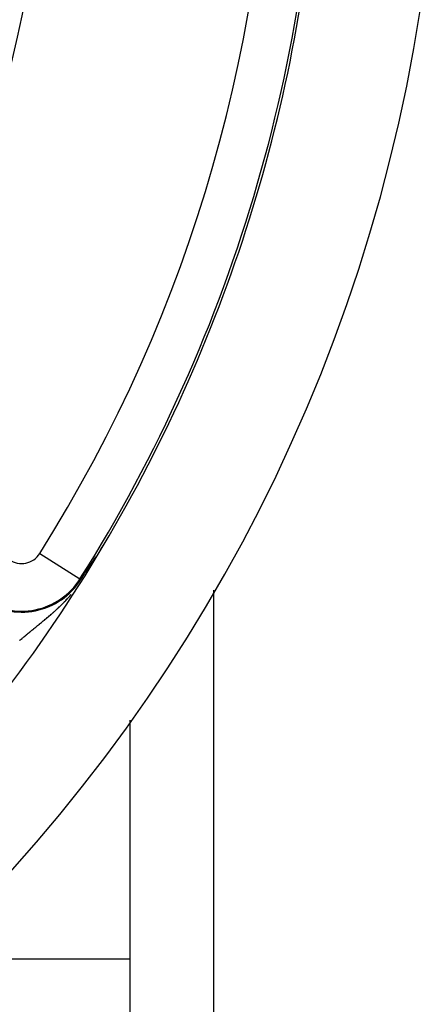
# Model space of a CAD drawing. Units: millimetres. Extents: x -342 to 573, y -371 to 371.
# Drawn here: x 556 to 572, y -2 to 39 of the extents above; entities that cross this region are included whole.
import ezdxf

# ---------------------------------------------------------------- set-up
doc = ezdxf.new("R2010")
doc.units = ezdxf.units.MM
doc.linetypes.add('DASHED', pattern=[9.652, 8.128, -1.524])
doc.layers.add('nevidi', color=4, linetype='DASHED')

msp = doc.modelspace()

# ---------------------------------------------------------------- linework, layer by layer
at = {"color": 2}
for p, q in [((563.684, 14.924), (563.684, -20)), ((560.184, -0.547), (560.184, 9.47)), ((560.184, -1.92), (560.184, -0.547)), ((560.184, -5.337), (560.184, -1.92))]:
    msp.add_line(p, q, dxfattribs=at)
for points in [[(559.134, 16.924), (559.135, 16.925), (559.136, 16.927), (559.138, 16.929), (559.139, 16.931), (559.141, 16.933), (559.142, 16.935), (559.143, 16.937), (559.144, 16.939), (559.146, 16.941), (559.147, 16.943), (559.148, 16.944), (559.149, 16.946), (559.15, 16.948), (559.151, 16.949), (559.152, 16.951), (559.153, 16.951), (559.153, 16.953), (559.155, 16.954), (559.155, 16.954), (559.156, 16.955), (559.156, 16.956), (559.157, 16.957)], [(558.933, 16.615), (558.935, 16.618), (558.936, 16.619), (558.937, 16.621), (558.939, 16.624), (558.941, 16.627), (558.943, 16.63), (558.945, 16.633), (558.947, 16.636), (558.949, 16.64), (558.951, 16.643), (558.953, 16.646), (558.955, 16.649), (558.955, 16.649), (558.958, 16.654), (558.959, 16.655), (558.961, 16.658), (558.963, 16.661), (558.965, 16.664), (558.967, 16.668), (558.97, 16.671), (558.97, 16.671), (558.972, 16.674), (558.974, 16.677), (558.976, 16.68), (558.978, 16.683), (558.98, 16.686), (558.981, 16.688), (558.984, 16.693), (558.984, 16.693), (558.986, 16.696), (558.988, 16.699), (558.99, 16.702), (558.992, 16.705), (558.994, 16.708), (558.996, 16.712), (558.998, 16.715), (559, 16.718), (559.002, 16.721), (559.003, 16.723), (559.004, 16.724), (559.006, 16.727), (559.009, 16.731), (559.011, 16.734), (559.012, 16.736), (559.013, 16.737), (559.015, 16.74), (559.017, 16.743), (559.019, 16.746), (559.021, 16.75), (559.023, 16.753), (559.025, 16.756), (559.026, 16.757), (559.027, 16.759), (559.029, 16.762), (559.031, 16.765), (559.033, 16.769), (559.035, 16.772), (559.037, 16.775), (559.039, 16.778), (559.04, 16.779), (559.041, 16.781), (559.043, 16.784), (559.045, 16.787), (559.047, 16.791), (559.048, 16.791), (559.049, 16.794), (559.051, 16.797), (559.053, 16.8), (559.055, 16.803), (559.057, 16.806), (559.059, 16.809), (559.061, 16.812), (559.063, 16.815), (559.065, 16.818), (559.067, 16.821), (559.068, 16.822), (559.07, 16.825), (559.071, 16.827), (559.073, 16.83), (559.075, 16.834), (559.077, 16.837), (559.079, 16.839), (559.079, 16.839), (559.081, 16.842), (559.083, 16.845), (559.085, 16.848), (559.087, 16.851), (559.089, 16.854), (559.091, 16.857), (559.092, 16.859), (559.093, 16.86), (559.094, 16.863), (559.096, 16.865), (559.096, 16.866), (559.098, 16.869), (559.1, 16.871), (559.102, 16.874), (559.104, 16.877), (559.105, 16.88), (559.107, 16.883), (559.109, 16.885), (559.111, 16.888), (559.113, 16.891), (559.114, 16.892), (559.114, 16.893), (559.116, 16.896), (559.118, 16.899), (559.119, 16.901), (559.121, 16.904), (559.123, 16.906), (559.124, 16.908), (559.124, 16.909), (559.126, 16.911), (559.127, 16.914), (559.129, 16.916), (559.131, 16.918), (559.132, 16.921), (559.134, 16.923), (559.134, 16.924)], [(558.525, 15.995), (558.526, 15.996), (558.527, 15.998), (558.528, 15.999), (558.529, 16.001), (558.53, 16.002), (558.531, 16.003), (558.531, 16.005), (558.532, 16.006), (558.533, 16.008), (558.534, 16.009), (558.535, 16.01), (558.535, 16.01), (558.536, 16.012), (558.537, 16.013), (558.538, 16.015), (558.539, 16.016), (558.54, 16.018), (558.541, 16.019), (558.542, 16.021), (558.543, 16.022), (558.544, 16.023), (558.545, 16.025), (558.546, 16.026), (558.547, 16.028), (558.548, 16.029), (558.549, 16.031), (558.55, 16.032), (558.551, 16.034), (558.552, 16.035), (558.553, 16.037), (558.554, 16.038), (558.555, 16.04), (558.556, 16.041), (558.557, 16.043), (558.558, 16.044), (558.559, 16.046), (558.56, 16.047), (558.561, 16.049), (558.561, 16.049), (558.561, 16.05), (558.562, 16.051), (558.563, 16.052), (558.564, 16.054), (558.565, 16.055), (558.566, 16.057), (558.567, 16.058), (558.568, 16.06), (558.569, 16.061), (558.57, 16.063), (558.571, 16.064), (558.572, 16.066), (558.573, 16.068), (558.574, 16.069), (558.575, 16.071), (558.576, 16.072), (558.577, 16.074), (558.578, 16.076), (558.579, 16.077), (558.58, 16.079), (558.581, 16.08), (558.583, 16.082), (558.584, 16.084), (558.585, 16.085), (558.586, 16.087), (558.587, 16.088), (558.587, 16.089), (558.588, 16.09), (558.589, 16.092), (558.59, 16.094), (558.591, 16.095), (558.592, 16.097), (558.593, 16.099), (558.595, 16.1), (558.596, 16.102), (558.597, 16.104), (558.598, 16.105), (558.599, 16.107), (558.6, 16.109), (558.601, 16.11), (558.602, 16.112), (558.604, 16.114), (558.604, 16.114), (558.605, 16.116), (558.606, 16.117), (558.607, 16.119), (558.608, 16.121), (558.609, 16.123), (558.61, 16.124), (558.612, 16.126), (558.612, 16.126), (558.613, 16.128), (558.614, 16.13), (558.615, 16.131), (558.616, 16.133), (558.618, 16.135), (558.619, 16.137), (558.62, 16.138), (558.62, 16.139), (558.621, 16.14), (558.622, 16.142), (558.623, 16.144), (558.625, 16.146), (558.626, 16.148), (558.627, 16.149), (558.628, 16.151), (558.63, 16.153), (558.631, 16.155), (558.632, 16.157), (558.633, 16.159), (558.634, 16.16), (558.636, 16.162), (558.636, 16.163), (558.637, 16.164), (558.638, 16.166), (558.639, 16.168), (558.641, 16.17), (558.642, 16.172), (558.643, 16.174), (558.644, 16.176)], [(558.644, 16.176), (558.646, 16.177), (558.647, 16.179), (558.648, 16.181), (558.649, 16.183), (558.651, 16.185), (558.652, 16.187), (558.653, 16.189), (558.653, 16.189), (558.655, 16.191), (558.656, 16.193), (558.657, 16.195), (558.659, 16.197), (558.66, 16.199), (558.66, 16.2), (558.661, 16.201), (558.662, 16.203), (558.664, 16.205), (558.665, 16.207), (558.666, 16.208), (558.666, 16.209), (558.668, 16.211), (558.669, 16.213), (558.67, 16.215), (558.672, 16.217), (558.673, 16.219), (558.675, 16.221), (558.676, 16.223), (558.677, 16.225), (558.679, 16.227), (558.68, 16.229), (558.681, 16.232), (558.683, 16.234), (558.684, 16.236), (558.686, 16.238), (558.687, 16.24), (558.688, 16.242), (558.69, 16.244), (558.691, 16.246), (558.693, 16.248), (558.694, 16.251), (558.695, 16.253), (558.697, 16.255), (558.698, 16.257), (558.7, 16.259), (558.701, 16.261), (558.703, 16.264), (558.704, 16.266), (558.705, 16.267), (558.705, 16.268), (558.707, 16.27), (558.708, 16.271), (558.708, 16.272), (558.71, 16.275), (558.711, 16.277), (558.712, 16.278), (558.713, 16.279), (558.714, 16.281), (558.716, 16.284), (558.717, 16.286), (558.719, 16.288), (558.72, 16.29), (558.722, 16.293), (558.723, 16.295), (558.725, 16.297), (558.726, 16.3), (558.728, 16.302), (558.729, 16.304), (558.731, 16.306), (558.731, 16.307), (558.732, 16.309), (558.734, 16.311), (558.735, 16.313), (558.737, 16.316), (558.739, 16.318), (558.74, 16.321), (558.741, 16.322), (558.742, 16.323)], [(558.114, 15.374), (558.138, 15.41), (558.274, 15.613), (558.289, 15.636), (558.356, 15.738), (558.431, 15.852)], [(558.431, 15.852), (558.432, 15.854), (558.433, 15.855), (558.434, 15.856), (558.434, 15.857), (558.435, 15.858), (558.436, 15.86), (558.437, 15.861), (558.437, 15.862), (558.438, 15.863), (558.439, 15.864), (558.44, 15.865), (558.441, 15.867), (558.441, 15.868), (558.442, 15.869), (558.443, 15.87), (558.444, 15.871), (558.444, 15.873), (558.445, 15.874), (558.446, 15.875), (558.447, 15.876), (558.448, 15.877), (558.448, 15.879), (558.449, 15.88), (558.449, 15.88), (558.45, 15.881), (558.451, 15.882), (558.452, 15.883), (558.452, 15.885), (558.453, 15.886), (558.454, 15.887), (558.455, 15.888), (558.456, 15.889), (558.456, 15.891), (558.457, 15.892), (558.457, 15.892), (558.458, 15.893), (558.459, 15.894), (558.46, 15.896), (558.46, 15.897), (558.461, 15.898), (558.462, 15.899), (558.463, 15.9), (558.464, 15.902), (558.464, 15.903), (558.465, 15.904), (558.466, 15.905), (558.467, 15.907), (558.468, 15.908), (558.468, 15.909), (558.469, 15.91), (558.47, 15.911), (558.471, 15.913), (558.472, 15.914), (558.472, 15.915), (558.473, 15.916), (558.474, 15.918), (558.475, 15.919), (558.476, 15.92), (558.477, 15.921), (558.477, 15.923), (558.478, 15.924), (558.479, 15.925), (558.479, 15.926), (558.48, 15.926), (558.481, 15.928), (558.481, 15.929), (558.482, 15.93), (558.483, 15.931), (558.484, 15.933), (558.485, 15.934), (558.486, 15.935), (558.486, 15.937), (558.487, 15.938), (558.488, 15.939), (558.489, 15.94), (558.489, 15.94), (558.49, 15.942), (558.491, 15.943), (558.492, 15.944), (558.492, 15.945), (558.493, 15.947), (558.494, 15.948), (558.495, 15.949), (558.496, 15.951), (558.497, 15.952), (558.498, 15.953), (558.498, 15.955), (558.499, 15.956), (558.5, 15.957), (558.501, 15.958), (558.502, 15.96), (558.503, 15.961), (558.504, 15.962), (558.504, 15.964), (558.505, 15.965), (558.506, 15.966), (558.507, 15.968), (558.508, 15.969), (558.508, 15.969), (558.509, 15.97), (558.51, 15.972), (558.511, 15.973), (558.511, 15.974), (558.512, 15.976), (558.513, 15.977), (558.514, 15.978), (558.515, 15.98), (558.516, 15.981), (558.517, 15.983), (558.518, 15.984), (558.519, 15.985), (558.52, 15.987), (558.52, 15.988), (558.521, 15.989), (558.522, 15.991), (558.523, 15.992), (558.523, 15.992), (558.524, 15.994), (558.525, 15.995)]]:
    msp.add_lwpolyline(points, dxfattribs=at)
for radius, start, end in [(65, 323.6726, 351.12765), (70, 188.84153, 351.15847), (65, 306.3274, 323.6726)]:
    msp.add_arc((503.184, 50), radius, start, end, dxfattribs=at)
at = {"layer": 'nevidi', "color": 7, "linetype": 'Continuous'}
for p, q in [((556.389, 16.461), (558.08, 15.395)), ((558.422, 15.835), (558.431, 15.852)), ((558.08, 15.395), (558.114, 15.374)), ((553.01, -0.547), (560.184, -0.547))]:
    msp.add_line(p, q, dxfattribs=at)
for points in [[(556.753, 13.811), (556.789, 13.841), (556.795, 13.846), (556.799, 13.85), (556.831, 13.877), (556.837, 13.882), (556.873, 13.914), (556.879, 13.919), (556.915, 13.95), (556.921, 13.956), (556.957, 13.987), (556.963, 13.993), (556.987, 14.014), (556.999, 14.025), (557.006, 14.031), (557.042, 14.063), (557.048, 14.069), (557.085, 14.102), (557.091, 14.108), (557.127, 14.141), (557.133, 14.147), (557.134, 14.148), (557.17, 14.181), (557.176, 14.187), (557.213, 14.222), (557.219, 14.228), (557.256, 14.263), (557.262, 14.269), (557.299, 14.306), (557.305, 14.312), (557.342, 14.349), (557.348, 14.355), (557.349, 14.355), (557.386, 14.392), (557.392, 14.399), (557.429, 14.437), (557.435, 14.443), (557.436, 14.444), (557.473, 14.482), (557.479, 14.489), (557.517, 14.529), (557.523, 14.536), (557.561, 14.577), (557.567, 14.584), (557.605, 14.626), (557.611, 14.633), (557.649, 14.676), (557.655, 14.684), (557.694, 14.728), (557.7, 14.736), (557.709, 14.746)], [(555.545, 12.809), (555.576, 12.836), (555.581, 12.841), (555.613, 12.868), (555.618, 12.872), (555.65, 12.899), (555.655, 12.904), (555.687, 12.931), (555.693, 12.935), (555.724, 12.962), (555.727, 12.964), (555.73, 12.967), (555.762, 12.993), (555.767, 12.998), (555.799, 13.025), (555.805, 13.029), (555.837, 13.056), (555.842, 13.06), (555.874, 13.087), (555.88, 13.092), (555.912, 13.118), (555.918, 13.123), (555.95, 13.15), (555.956, 13.154), (555.988, 13.181), (555.994, 13.186), (555.995, 13.187), (556.017, 13.205), (556.026, 13.212), (556.032, 13.217), (556.065, 13.244), (556.071, 13.248), (556.103, 13.275), (556.109, 13.28), (556.142, 13.307), (556.148, 13.312), (556.181, 13.339), (556.187, 13.344), (556.221, 13.371), (556.226, 13.376), (556.26, 13.403), (556.266, 13.408), (556.3, 13.435), (556.305, 13.44), (556.323, 13.454), (556.339, 13.468), (556.345, 13.473), (556.379, 13.5), (556.385, 13.505), (556.42, 13.533), (556.425, 13.537), (556.425, 13.538), (556.46, 13.566), (556.466, 13.571), (556.5, 13.6), (556.506, 13.605), (556.541, 13.633), (556.547, 13.638), (556.582, 13.667), (556.588, 13.672), (556.623, 13.701), (556.629, 13.706), (556.646, 13.72), (556.664, 13.736), (556.67, 13.741), (556.706, 13.771), (556.712, 13.776), (556.747, 13.806), (556.753, 13.811)]]:
    msp.add_lwpolyline(points, dxfattribs=at)
for centre, radius, start, end in [((503.184, 50), 62.894, 327.77346, 32.22654), ((503.184, 50), 53.606, 328.1555, 31.8445), ((503.184, 50), 64.893, 327.77346, 0), ((555.633, 16.937), 0.894, 235, 327.7735), ((555.633, 16.937), 2.933, 235, 327.7735), ((555.633, 16.937), 2.893, 235, 327.7735)]:
    msp.add_arc(centre, radius, start, end, dxfattribs=at)

doc.saveas('drawing.dxf')
